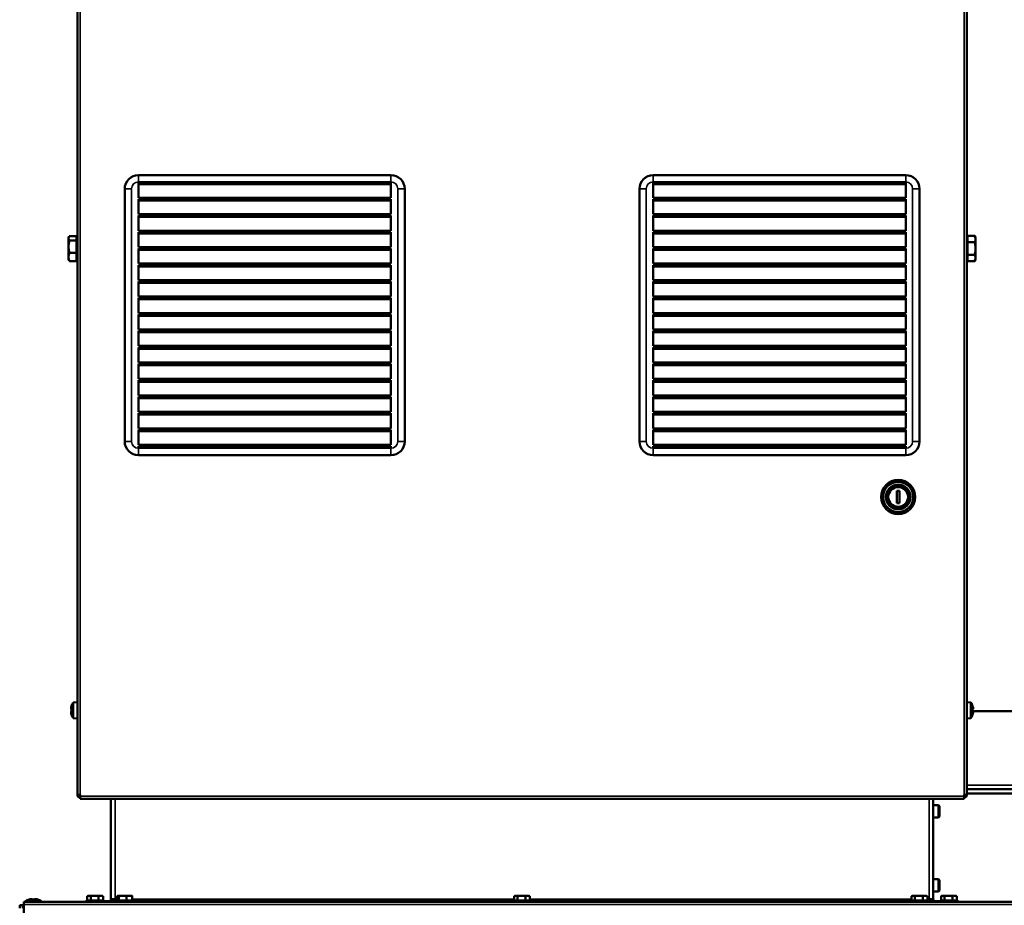
# Model space of a CAD drawing. Units: millimetres. Extents: x -4113 to 6912, y -2021 to 2193.
# Drawn here: x -3459 to -2742, y -260 to 385 of the extents above; entities that cross this region are included whole.
import ezdxf

# ---------------------------------------------------------------- set-up
doc = ezdxf.new("R2010")
doc.units = ezdxf.units.MM
doc.layers.add('Видимые тонкие (ГОСТ)', color=7, linetype='Continuous', lineweight=35)
doc.layers.add('Видимый контур (ГОСТ)', color=7, linetype='Continuous', lineweight=50)

msp = doc.modelspace()

# ---------------------------------------------------------------- linework, layer by layer
at = {"layer": 'Видимые тонкие (ГОСТ)'}
for p, q in [((-3415.41, 773.06), (-3415.41, -179.42)), ((-2771.41, -179.42), (-2771.41, 773.06)), ((-3372.91, 272.07), (-3372.91, 267.07)), ((-3372.91, 267.07), (-3188.91, 267.07)), ((-3188.91, 272.07), (-3188.91, 267.07)), ((-2997.91, 272.07), (-2997.91, 267.07)), ((-2997.91, 267.07), (-2813.91, 267.07)), ((-2813.91, 272.07), (-2813.91, 267.07)), ((-3382.91, 262.07), (-3377.91, 262.07)), ((-3377.91, 78.07), (-3377.91, 262.07)), ((-3178.91, 262.07), (-3183.91, 262.07)), ((-3183.91, 262.07), (-3183.91, 78.07)), ((-3007.91, 262.07), (-3002.91, 262.07)), ((-3002.91, 78.07), (-3002.91, 262.07)), ((-2803.91, 262.07), (-2808.91, 262.07)), ((-2808.91, 262.07), (-2808.91, 78.07)), ((-3382.91, 78.07), (-3377.91, 78.07)), ((-3372.91, 73.07), (-3372.91, 68.07)), ((-3188.91, 73.07), (-3372.91, 73.07)), ((-3188.91, 68.07), (-3188.91, 73.07)), ((-3178.91, 78.07), (-3183.91, 78.07)), ((-3007.91, 78.07), (-3002.91, 78.07)), ((-2997.91, 73.07), (-2997.91, 68.07)), ((-2813.91, 73.07), (-2997.91, 73.07)), ((-2813.91, 68.07), (-2813.91, 73.07)), ((-2803.91, 78.07), (-2808.91, 78.07)), ((-2769.41, -172.43), (-2671.91, -172.43)), ((-3415.41, -180.43), (-2771.41, -180.43)), ((-3389.91, -182.43), (-3389.91, -255.43)), ((-2796.91, -255.43), (-2796.91, -182.43)), ((-3404.41, -257.43), (-3404.41, -256.93)), ((-3394.41, -257.43), (-3394.41, -256.93)), ((-3389.91, -255.43), (-3388.45, -255.43)), ((-3382.91, -257.43), (-3382.91, -256.93)), ((-3377.37, -255.43), (-3099.16, -255.43)), ((-3087.65, -255.43), (-2809.66, -255.43)), ((-2803.91, -256.93), (-2803.91, -257.43)), ((-2798.15, -255.43), (-2796.91, -255.43)), ((-2792.41, -256.93), (-2792.41, -257.43)), ((-2782.41, -256.93), (-2782.41, -257.43)), ((-3457.41, -261.93), (-3457.41, -259.93)), ((-2032.41, -259.43), (-3456.41, -259.43))]:
    msp.add_line(p, q, dxfattribs=at)
for centre, start, end in [((-3372.91, 262.07), 90, 180), ((-3188.91, 262.07), 0, 90), ((-2997.91, 262.07), 90, 180), ((-2813.91, 262.07), 0, 90), ((-3372.91, 78.07), 180, 270), ((-3188.91, 78.07), 270, 0), ((-2997.91, 78.07), 180, 270), ((-2813.91, 78.07), 270, 0)]:
    msp.add_arc(centre, 5, start, end, dxfattribs=at)
at = {"layer": 'Видимый контур (ГОСТ)'}
for p, q in [((-3417.41, -179.42), (-3417.41, 773.06)), ((-2769.41, 773.06), (-2769.41, -179.42)), ((-3188.91, 272.07), (-3372.91, 272.07)), ((-3372.91, 266.57), (-3188.91, 266.57)), ((-3372.91, 255.57), (-3372.91, 266.57)), ((-3188.91, 265.57), (-3372.91, 265.57)), ((-3188.91, 266.57), (-3188.91, 255.57)), ((-2813.91, 272.07), (-2997.91, 272.07)), ((-2997.91, 266.57), (-2813.91, 266.57)), ((-2997.91, 255.57), (-2997.91, 266.57)), ((-2813.91, 265.57), (-2997.91, 265.57)), ((-2813.91, 266.57), (-2813.91, 255.57)), ((-3382.91, 262.07), (-3382.91, 78.07)), ((-3178.91, 78.07), (-3178.91, 262.07)), ((-3007.91, 262.07), (-3007.91, 78.07)), ((-2803.91, 78.07), (-2803.91, 262.07)), ((-3372.91, 255.57), (-3188.91, 255.57)), ((-3372.91, 254.57), (-3188.91, 254.57)), ((-3372.91, 243.57), (-3372.91, 254.57)), ((-3188.91, 253.57), (-3372.91, 253.57)), ((-3188.91, 254.57), (-3188.91, 243.57)), ((-2997.91, 255.57), (-2813.91, 255.57)), ((-2997.91, 254.57), (-2813.91, 254.57)), ((-2997.91, 243.57), (-2997.91, 254.57)), ((-2813.91, 253.57), (-2997.91, 253.57)), ((-2813.91, 254.57), (-2813.91, 243.57)), ((-3372.91, 243.57), (-3188.91, 243.57)), ((-3372.91, 242.57), (-3188.91, 242.57)), ((-3372.91, 231.57), (-3372.91, 242.57)), ((-3188.91, 241.57), (-3372.91, 241.57)), ((-3188.91, 242.57), (-3188.91, 231.57)), ((-2997.91, 243.57), (-2813.91, 243.57)), ((-2997.91, 242.57), (-2813.91, 242.57)), ((-2997.91, 231.57), (-2997.91, 242.57)), ((-2813.91, 241.57), (-2997.91, 241.57)), ((-2813.91, 242.57), (-2813.91, 231.57)), ((-3372.91, 231.57), (-3188.91, 231.57)), ((-3372.91, 230.57), (-3188.91, 230.57)), ((-3372.91, 219.57), (-3372.91, 230.57)), ((-3188.91, 229.57), (-3372.91, 229.57)), ((-3188.91, 230.57), (-3188.91, 219.57)), ((-2997.91, 231.57), (-2813.91, 231.57)), ((-2997.91, 230.57), (-2813.91, 230.57)), ((-2997.91, 219.57), (-2997.91, 230.57)), ((-2813.91, 229.57), (-2997.91, 229.57)), ((-2813.91, 230.57), (-2813.91, 219.57)), ((-3423.81, 226.57), (-3423.5, 227.1)), ((-3423.81, 226.57), (-3423.81, 226.08)), ((-3423.81, 226.08), (-3423.81, 219.92)), ((-3418.01, 227.68), (-3423.09, 227.68)), ((-3418.01, 224.47), (-3423.09, 224.47)), ((-3418.01, 227.68), (-3418.01, 224.47)), ((-3418.01, 225.89), (-3417.41, 225.89)), ((-3418.01, 224.47), (-3418.01, 215.37)), ((-2768.81, 225.89), (-2769.41, 225.89)), ((-2768.81, 223.19), (-2768.81, 227.81)), ((-2768.81, 227.81), (-2763.72, 227.81)), ((-2768.81, 213.95), (-2768.81, 223.19)), ((-2768.81, 223.19), (-2763.72, 223.19)), ((-2763.01, 226.57), (-2763.72, 227.81)), ((-2763.01, 225.5), (-2763.01, 226.57)), ((-2763.01, 218.57), (-2763.01, 225.5)), ((-3423.81, 219.92), (-3423.81, 212.42)), ((-3418.01, 215.37), (-3423.09, 215.37)), ((-3418.01, 215.37), (-3418.01, 209.47)), ((-3372.91, 219.57), (-3188.91, 219.57)), ((-3372.91, 218.57), (-3188.91, 218.57)), ((-3372.91, 207.57), (-3372.91, 218.57)), ((-3188.91, 217.57), (-3372.91, 217.57)), ((-3188.91, 218.57), (-3188.91, 207.57)), ((-2997.91, 219.57), (-2813.91, 219.57)), ((-2997.91, 218.57), (-2813.91, 218.57)), ((-2997.91, 207.57), (-2997.91, 218.57)), ((-2813.91, 217.57), (-2997.91, 217.57)), ((-2813.91, 218.57), (-2813.91, 207.57)), ((-2763.01, 211.64), (-2763.01, 218.57)), ((-3423.81, 212.42), (-3423.81, 210.57)), ((-3423.81, 210.57), (-3423.5, 210.04)), ((-3418.01, 209.47), (-3423.09, 209.47)), ((-3418.01, 211.26), (-3417.41, 211.26)), ((-2768.81, 211.26), (-2769.41, 211.26)), ((-2768.81, 213.95), (-2763.72, 213.95)), ((-2768.81, 209.34), (-2768.81, 213.95)), ((-2768.81, 209.34), (-2763.72, 209.34)), ((-2763.01, 210.57), (-2763.72, 209.34)), ((-2763.01, 210.57), (-2763.01, 211.64)), ((-3372.91, 207.57), (-3188.91, 207.57)), ((-3372.91, 206.57), (-3188.91, 206.57)), ((-3372.91, 195.57), (-3372.91, 206.57)), ((-3188.91, 205.57), (-3372.91, 205.57)), ((-3188.91, 206.57), (-3188.91, 195.57)), ((-2997.91, 207.57), (-2813.91, 207.57)), ((-2997.91, 206.57), (-2813.91, 206.57)), ((-2997.91, 195.57), (-2997.91, 206.57)), ((-2813.91, 205.57), (-2997.91, 205.57)), ((-2813.91, 206.57), (-2813.91, 195.57)), ((-3372.91, 195.57), (-3188.91, 195.57)), ((-3372.91, 194.57), (-3188.91, 194.57)), ((-3372.91, 183.57), (-3372.91, 194.57)), ((-3188.91, 194.57), (-3188.91, 183.57)), ((-2997.91, 195.57), (-2813.91, 195.57)), ((-2997.91, 194.57), (-2813.91, 194.57)), ((-2997.91, 183.57), (-2997.91, 194.57)), ((-2813.91, 194.57), (-2813.91, 183.57)), ((-3188.91, 193.57), (-3372.91, 193.57)), ((-2813.91, 193.57), (-2997.91, 193.57)), ((-3372.91, 183.57), (-3188.91, 183.57)), ((-3372.91, 182.57), (-3188.91, 182.57)), ((-3372.91, 171.57), (-3372.91, 182.57)), ((-3188.91, 181.57), (-3372.91, 181.57)), ((-3188.91, 182.57), (-3188.91, 171.57)), ((-2997.91, 183.57), (-2813.91, 183.57)), ((-2997.91, 182.57), (-2813.91, 182.57)), ((-2997.91, 171.57), (-2997.91, 182.57)), ((-2813.91, 181.57), (-2997.91, 181.57)), ((-2813.91, 182.57), (-2813.91, 171.57)), ((-3372.91, 171.57), (-3188.91, 171.57)), ((-3372.91, 170.57), (-3188.91, 170.57)), ((-3372.91, 159.57), (-3372.91, 170.57)), ((-3188.91, 169.57), (-3372.91, 169.57)), ((-3188.91, 170.57), (-3188.91, 159.57)), ((-2997.91, 171.57), (-2813.91, 171.57)), ((-2997.91, 170.57), (-2813.91, 170.57)), ((-2997.91, 159.57), (-2997.91, 170.57)), ((-2813.91, 169.57), (-2997.91, 169.57)), ((-2813.91, 170.57), (-2813.91, 159.57)), ((-3372.91, 159.57), (-3188.91, 159.57)), ((-3372.91, 158.57), (-3188.91, 158.57)), ((-3372.91, 147.57), (-3372.91, 158.57)), ((-3188.91, 158.57), (-3188.91, 147.57)), ((-2997.91, 159.57), (-2813.91, 159.57)), ((-2997.91, 158.57), (-2813.91, 158.57)), ((-2997.91, 147.57), (-2997.91, 158.57)), ((-2813.91, 158.57), (-2813.91, 147.57)), ((-3188.91, 157.57), (-3372.91, 157.57)), ((-2813.91, 157.57), (-2997.91, 157.57)), ((-3372.91, 147.57), (-3188.91, 147.57)), ((-3372.91, 146.57), (-3188.91, 146.57)), ((-3372.91, 135.57), (-3372.91, 146.57)), ((-3188.91, 145.57), (-3372.91, 145.57)), ((-3188.91, 146.57), (-3188.91, 135.57)), ((-2997.91, 147.57), (-2813.91, 147.57)), ((-2997.91, 146.57), (-2813.91, 146.57)), ((-2997.91, 135.57), (-2997.91, 146.57)), ((-2813.91, 145.57), (-2997.91, 145.57)), ((-2813.91, 146.57), (-2813.91, 135.57)), ((-3372.91, 135.57), (-3188.91, 135.57)), ((-3372.91, 134.57), (-3188.91, 134.57)), ((-3372.91, 123.57), (-3372.91, 134.57)), ((-3188.91, 133.57), (-3372.91, 133.57)), ((-3188.91, 134.57), (-3188.91, 123.57)), ((-2997.91, 135.57), (-2813.91, 135.57)), ((-2997.91, 134.57), (-2813.91, 134.57)), ((-2997.91, 123.57), (-2997.91, 134.57)), ((-2813.91, 133.57), (-2997.91, 133.57)), ((-2813.91, 134.57), (-2813.91, 123.57)), ((-3372.91, 123.57), (-3188.91, 123.57)), ((-3372.91, 122.57), (-3188.91, 122.57)), ((-3372.91, 111.57), (-3372.91, 122.57)), ((-3188.91, 122.57), (-3188.91, 111.57)), ((-2997.91, 123.57), (-2813.91, 123.57)), ((-2997.91, 122.57), (-2813.91, 122.57)), ((-2997.91, 111.57), (-2997.91, 122.57)), ((-2813.91, 122.57), (-2813.91, 111.57)), ((-3188.91, 121.57), (-3372.91, 121.57)), ((-2813.91, 121.57), (-2997.91, 121.57)), ((-3372.91, 111.57), (-3188.91, 111.57)), ((-3372.91, 110.57), (-3188.91, 110.57)), ((-3372.91, 99.57), (-3372.91, 110.57)), ((-3188.91, 109.57), (-3372.91, 109.57)), ((-3188.91, 110.57), (-3188.91, 99.57)), ((-2997.91, 111.57), (-2813.91, 111.57)), ((-2997.91, 110.57), (-2813.91, 110.57)), ((-2997.91, 99.57), (-2997.91, 110.57)), ((-2813.91, 109.57), (-2997.91, 109.57)), ((-2813.91, 110.57), (-2813.91, 99.57)), ((-3372.91, 99.57), (-3188.91, 99.57)), ((-3372.91, 98.57), (-3188.91, 98.57)), ((-3372.91, 87.57), (-3372.91, 98.57)), ((-3188.91, 97.57), (-3372.91, 97.57)), ((-3188.91, 98.57), (-3188.91, 87.57)), ((-2997.91, 99.57), (-2813.91, 99.57)), ((-2997.91, 98.57), (-2813.91, 98.57)), ((-2997.91, 87.57), (-2997.91, 98.57)), ((-2813.91, 97.57), (-2997.91, 97.57)), ((-2813.91, 98.57), (-2813.91, 87.57)), ((-3372.91, 87.57), (-3188.91, 87.57)), ((-3372.91, 86.57), (-3188.91, 86.57)), ((-3372.91, 75.57), (-3372.91, 86.57)), ((-3188.91, 86.57), (-3188.91, 75.57)), ((-2997.91, 87.57), (-2813.91, 87.57)), ((-2997.91, 86.57), (-2813.91, 86.57)), ((-2997.91, 75.57), (-2997.91, 86.57)), ((-2813.91, 86.57), (-2813.91, 75.57)), ((-3188.91, 85.57), (-3372.91, 85.57)), ((-2813.91, 85.57), (-2997.91, 85.57)), ((-3372.91, 75.57), (-3188.91, 75.57)), ((-3372.91, 74.57), (-3188.91, 74.57)), ((-3372.91, 73.57), (-3372.91, 74.57)), ((-3188.91, 73.57), (-3372.91, 73.57)), ((-3188.91, 74.57), (-3188.91, 73.57)), ((-2997.91, 75.57), (-2813.91, 75.57)), ((-2997.91, 74.57), (-2813.91, 74.57)), ((-2997.91, 73.57), (-2997.91, 74.57)), ((-2813.91, 73.57), (-2997.91, 73.57)), ((-2813.91, 74.57), (-2813.91, 73.57)), ((-3372.91, 68.07), (-3188.91, 68.07)), ((-2997.91, 68.07), (-2813.91, 68.07)), ((-2820.41, 42.07), (-2818.41, 42.07)), ((-2820.41, 33.07), (-2820.41, 42.07)), ((-2818.41, 42.07), (-2818.41, 33.07)), ((-2818.41, 33.07), (-2820.41, 33.07)), ((-3421.67, -114.73), (-3421.63, -114.75)), ((-3420.41, -112.11), (-3417.41, -111.85)), ((-3420.41, -123.59), (-3420.41, -112.11)), ((-2766.41, -112.11), (-2769.41, -111.85)), ((-2766.41, -112.11), (-2766.41, -123.59)), ((-2765.19, -114.75), (-2765.14, -114.73)), ((-3421.96, -116.83), (-3421.63, -116.83)), ((-3421.63, -118.87), (-3421.96, -118.87)), ((-3421.63, -120.94), (-3421.67, -120.97)), ((-2765.19, -116.83), (-2764.85, -116.83)), ((-2764.85, -118.87), (-2765.19, -118.87)), ((-2765.14, -120.97), (-2765.19, -120.94)), ((-2674.8, -118.43), (-2765.16, -118.43)), ((-3420.41, -123.59), (-3417.41, -123.85)), ((-2766.41, -123.59), (-2769.41, -123.85)), ((-2769.41, -175.43), (-2671.91, -175.43)), ((-2769.41, -178.43), (-2671.91, -178.43)), ((-3415.41, -179.42), (-3417.41, -179.42)), ((-3415.41, -179.93), (-3416.27, -179.93)), ((-3415.41, -179.42), (-3415.41, -180.43)), ((-3415.41, -180.43), (-3415.41, -182.43)), ((-2771.41, -182.43), (-3415.41, -182.43)), ((-3392.91, -255.43), (-3392.91, -182.43)), ((-2793.91, -182.43), (-2793.91, -255.43)), ((-2769.41, -179.42), (-2771.41, -179.42)), ((-2771.41, -180.43), (-2771.41, -179.42)), ((-2770.55, -179.93), (-2771.41, -179.93)), ((-2771.41, -182.43), (-2771.41, -180.43)), ((-2793.91, -186.98), (-2790.11, -186.98)), ((-2790.11, -195.88), (-2790.11, -186.98)), ((-2789.41, -187.68), (-2790.11, -186.98)), ((-2789.41, -195.18), (-2789.41, -187.68)), ((-2793.91, -195.88), (-2790.11, -195.88)), ((-2789.41, -195.18), (-2790.11, -195.88)), ((-2793.91, -240.98), (-2790.11, -240.98)), ((-2790.11, -249.88), (-2790.11, -240.98)), ((-2789.41, -241.68), (-2790.11, -240.98)), ((-2789.41, -249.18), (-2789.41, -241.68)), ((-2793.91, -249.88), (-2790.11, -249.88)), ((-2789.41, -249.18), (-2790.11, -249.88)), ((-3456.41, -257.43), (-2032.41, -257.43)), ((-3456.41, -257.43), (-3456.41, -259.43)), ((-3455.15, -256.93), (-3455.19, -257.43)), ((-3455.15, -256.93), (-3443.67, -256.93)), ((-3452.5, -255.71), (-3452.53, -255.66)), ((-3450.43, -255.71), (-3450.43, -255.37)), ((-3448.39, -255.37), (-3448.39, -255.71)), ((-3446.29, -255.66), (-3446.31, -255.71)), ((-3443.67, -256.93), (-3443.63, -257.43)), ((-3411.41, -256.93), (-3404.41, -256.93)), ((-3411.41, -256.93), (-3411.41, -257.43)), ((-3410.16, -256.43), (-3410.16, -253.37)), ((-3407.7, -256.43), (-3410.16, -256.43)), ((-3409.41, -252.93), (-3409.94, -253.23)), ((-3408.93, -252.93), (-3409.41, -252.93)), ((-3404.82, -252.93), (-3408.93, -252.93)), ((-3408.76, -256.43), (-3408.76, -256.93)), ((-3407.7, -256.43), (-3407.7, -253.37)), ((-3401.95, -256.43), (-3407.7, -256.43)), ((-3400.3, -252.93), (-3404.82, -252.93)), ((-3404.41, -256.93), (-3394.41, -256.93)), ((-3401.95, -256.43), (-3401.95, -253.37)), ((-3398.65, -256.43), (-3401.95, -256.43)), ((-3399.41, -252.93), (-3400.3, -252.93)), ((-3400.06, -256.43), (-3400.06, -256.93)), ((-3399.41, -252.93), (-3398.88, -253.23)), ((-3398.65, -256.43), (-3398.65, -253.37)), ((-3392.91, -255.43), (-3389.91, -255.43)), ((-3389.91, -256.93), (-3389.91, -255.43)), ((-3389.91, -256.93), (-3382.91, -256.93)), ((-3389.91, -256.93), (-3389.91, -257.43)), ((-3388.45, -256.43), (-3388.45, -253.37)), ((-3387.09, -256.43), (-3388.45, -256.43)), ((-3387.91, -252.93), (-3388.05, -253.01)), ((-3387.77, -252.93), (-3387.91, -252.93)), ((-3384.32, -252.93), (-3387.77, -252.93)), ((-3387.26, -256.43), (-3387.26, -256.93)), ((-3387.09, -256.43), (-3387.09, -253.37)), ((-3381.55, -256.43), (-3387.09, -256.43)), ((-3379.46, -252.93), (-3384.32, -252.93)), ((-3382.91, -256.93), (-2803.91, -256.93)), ((-3381.55, -256.43), (-3381.55, -253.37)), ((-3377.37, -256.43), (-3381.55, -256.43)), ((-3377.91, -252.93), (-3379.46, -252.93)), ((-3378.56, -256.43), (-3378.56, -256.93)), ((-3377.91, -252.93), (-3377.76, -253.01)), ((-3377.37, -256.43), (-3377.37, -253.37)), ((-3099.16, -256.43), (-3099.16, -253.37)), ((-3096.7, -256.43), (-3099.16, -256.43)), ((-3098.41, -252.93), (-3098.94, -253.23)), ((-3097.93, -252.93), (-3098.41, -252.93)), ((-3093.82, -252.93), (-3097.93, -252.93)), ((-3097.76, -256.43), (-3097.76, -256.93)), ((-3096.7, -256.43), (-3096.7, -253.37)), ((-3090.95, -256.43), (-3096.7, -256.43)), ((-3089.3, -252.93), (-3093.82, -252.93)), ((-3090.95, -256.43), (-3090.95, -253.37)), ((-3087.65, -256.43), (-3090.95, -256.43)), ((-3088.41, -252.93), (-3089.3, -252.93)), ((-3089.06, -256.43), (-3089.06, -256.93)), ((-3088.41, -252.93), (-3087.88, -253.23)), ((-3087.65, -256.43), (-3087.65, -253.37)), ((-2809.66, -256.43), (-2809.66, -253.37)), ((-2807.2, -256.43), (-2809.66, -256.43)), ((-2808.91, -252.93), (-2809.44, -253.23)), ((-2808.43, -252.93), (-2808.91, -252.93)), ((-2804.32, -252.93), (-2808.43, -252.93)), ((-2808.26, -256.43), (-2808.26, -256.93)), ((-2807.2, -256.43), (-2807.2, -253.37)), ((-2801.45, -256.43), (-2807.2, -256.43)), ((-2799.8, -252.93), (-2804.32, -252.93)), ((-2803.91, -256.93), (-2796.91, -256.93)), ((-2801.45, -256.43), (-2801.45, -253.37)), ((-2798.15, -256.43), (-2801.45, -256.43)), ((-2798.91, -252.93), (-2799.8, -252.93)), ((-2799.56, -256.43), (-2799.56, -256.93)), ((-2798.91, -252.93), (-2798.38, -253.23)), ((-2798.15, -256.43), (-2798.15, -253.37)), ((-2796.91, -255.43), (-2793.91, -255.43)), ((-2796.91, -256.93), (-2796.91, -255.43)), ((-2796.91, -257.43), (-2796.91, -256.93)), ((-2782.41, -256.93), (-2792.41, -256.93)), ((-2788.16, -256.43), (-2788.16, -253.37)), ((-2785.7, -256.43), (-2788.16, -256.43)), ((-2787.41, -252.93), (-2787.94, -253.23)), ((-2786.93, -252.93), (-2787.41, -252.93)), ((-2782.82, -252.93), (-2786.93, -252.93)), ((-2786.76, -256.43), (-2786.76, -256.93)), ((-2785.7, -256.43), (-2785.7, -253.37)), ((-2779.95, -256.43), (-2785.7, -256.43)), ((-2778.3, -252.93), (-2782.82, -252.93)), ((-2782.41, -256.93), (-2775.41, -256.93)), ((-2779.95, -256.43), (-2779.95, -253.37)), ((-2776.65, -256.43), (-2779.95, -256.43)), ((-2777.41, -252.93), (-2778.3, -252.93)), ((-2778.06, -256.43), (-2778.06, -256.93)), ((-2777.41, -252.93), (-2776.88, -253.23)), ((-2776.65, -256.43), (-2776.65, -253.37)), ((-2775.41, -257.43), (-2775.41, -256.93)), ((-3459.41, -259.93), (-3457.41, -259.93)), ((-3459.41, -259.93), (-3459.41, -261.93)), ((-3456.41, -259.93), (-3457.41, -259.93)), ((-3456.41, -372.43), (-3456.41, -259.43))]:
    msp.add_line(p, q, dxfattribs=at)
for radius in [12.44, 11, 9, 8.31, 7.18]:
    msp.add_circle((-2819.41, 37.57), radius, dxfattribs=at)
for centre, radius, start, end in [((-3372.91, 262.07), 10, 90, 180), ((-3188.91, 262.07), 10, 0, 90), ((-2997.91, 262.07), 10, 90, 180), ((-2813.91, 262.07), 10, 0, 90), ((-3372.91, 78.07), 10, 180, 270), ((-3188.91, 78.07), 10, 270, 0), ((-2997.91, 78.07), 10, 180, 270), ((-2813.91, 78.07), 10, 270, 0), ((-3411.88, -117.85), 10.23, 162.39336, 170.33125), ((-3411.88, -117.85), 10.28, 146.07564, 162.33154), ((-2774.94, -117.85), 10.28, 17.66846, 33.92436), ((-2774.94, -117.85), 10.23, 9.66875, 17.60664), ((-3411.88, -117.85), 10.23, 189.66875, 197.60664), ((-3411.88, -117.85), 10.28, 197.66846, 213.92436), ((-2774.94, -117.85), 10.28, 326.07564, 342.33154), ((-2774.94, -117.85), 10.23, 342.39336, 350.33125), ((-3415.41, -179.42), 2, 180, 270), ((-3415.41, -179.42), 1, 180, 270), ((-2771.41, -179.42), 2, 270, 0), ((-2771.41, -179.42), 1, 270, 0), ((-3449.41, -265.46), 10.28, 107.66846, 123.92436), ((-3449.41, -265.46), 10.23, 99.66875, 107.60664), ((-3449.41, -265.46), 10.23, 72.39336, 80.33125), ((-3449.41, -265.46), 10.28, 56.07564, 72.33154), ((-3394.41, -255.43), 1.5, 270, 0), ((-3394.41, -255.43), 3, 318.18969, 0), ((-2792.41, -255.43), 3, 180, 221.81031), ((-2792.41, -255.43), 1.5, 180, 270)]:
    msp.add_arc(centre, radius, start, end, dxfattribs=at)
for centre, major_axis, ratio, start_param, end_param in [((-3411.88, -116.48), (-10.1, 0), 0.707107, 6.234155, 6.332215), ((-3411.88, -119.22), (-10.1, 0), 0.707107, 6.234155, 6.332215), ((-3412.97, -117.85), (0, 10.04), 0.866186, 1.469236, 1.672357), ((-2773.84, -117.85), (0, -10.04), 0.866186, 1.469236, 1.672357), ((-2774.94, -116.48), (10.1, 0), 0.707107, 6.234155, 6.332215), ((-2774.94, -119.22), (10.1, 0), 0.707107, 6.234155, 6.332215), ((-3450.78, -265.46), (0, 10.1), 0.707107, 6.234155, 6.332215), ((-3449.41, -264.36), (10.04, 0), 0.866186, 1.469236, 1.672357), ((-3448.04, -265.46), (0, 10.1), 0.707107, 6.234155, 6.332215)]:
    msp.add_ellipse(centre, major_axis=major_axis, ratio=ratio, start_param=start_param, end_param=end_param, dxfattribs=at)
for points, weights in [([(-3423.09, 227.68), (-3423.81, 226.82), (-3423.81, 226.08)], [1, 1.0379548493, 1]), ([(-3423.81, 226.08), (-3423.81, 225.33), (-3423.09, 224.47)], [1, 1.0379548493, 1]), ([(-3423.09, 224.47), (-3423.81, 222.03), (-3423.81, 219.92)], [1, 1.0379548493, 1]), ([(-2763.01, 225.5), (-2763.01, 226.57), (-2763.72, 227.81)], [1, 1.0379548493, 1]), ([(-2763.72, 223.19), (-2763.01, 224.43), (-2763.01, 225.5)], [1, 1.0379548493, 1]), ([(-2763.01, 218.57), (-2763.01, 220.72), (-2763.72, 223.19)], [1, 1.0379548493, 1]), ([(-3423.81, 219.92), (-3423.81, 217.81), (-3423.09, 215.37)], [1, 1.0379548493, 1]), ([(-3423.09, 215.37), (-3423.81, 213.79), (-3423.81, 212.42)], [1, 1.0379548493, 1]), ([(-2763.72, 213.95), (-2763.01, 216.43), (-2763.01, 218.57)], [1, 1.0379548493, 1]), ([(-3423.81, 212.42), (-3423.81, 211.05), (-3423.09, 209.47)], [1, 1.0379548493, 1]), ([(-3423.09, 209.47), (-3423.34, 209.77), (-3423.5, 210.04)], [1, 1.01290589572, 1.01703493434]), ([(-2763.01, 211.64), (-2763.01, 212.72), (-2763.72, 213.95)], [1, 1.0379548493, 1]), ([(-2763.72, 209.34), (-2763.01, 210.57), (-2763.01, 211.64)], [1, 1.0379548493, 1]), ([(-3408.93, -252.93), (-3409.5, -252.93), (-3410.16, -253.37)], [1, 1.0379548493, 1]), ([(-3407.7, -253.37), (-3408.36, -252.93), (-3408.93, -252.93)], [1, 1.0379548493, 1]), ([(-3404.82, -252.93), (-3406.16, -252.93), (-3407.7, -253.37)], [1, 1.0379548493, 1]), ([(-3401.95, -253.37), (-3403.49, -252.93), (-3404.82, -252.93)], [1, 1.0379548493, 1]), ([(-3400.3, -252.93), (-3401.06, -252.93), (-3401.95, -253.37)], [1, 1.0379548493, 1]), ([(-3398.65, -253.37), (-3399.54, -252.93), (-3400.3, -252.93)], [1, 1.0379548493, 1]), ([(-3398.88, -253.23), (-3398.77, -253.3), (-3398.65, -253.37)], [1.01069673063, 1.00644162604, 1]), ([(-3387.77, -252.93), (-3388.08, -252.93), (-3388.45, -253.37)], [1, 1.0379548493, 1]), ([(-3387.09, -253.37), (-3387.45, -252.93), (-3387.77, -252.93)], [1, 1.0379548493, 1]), ([(-3384.32, -252.93), (-3385.6, -252.93), (-3387.09, -253.37)], [1, 1.0379548493, 1]), ([(-3381.55, -253.37), (-3383.03, -252.93), (-3384.32, -252.93)], [1, 1.0379548493, 1]), ([(-3379.46, -252.93), (-3380.43, -252.93), (-3381.55, -253.37)], [1, 1.0379548493, 1]), ([(-3377.37, -253.37), (-3378.49, -252.93), (-3379.46, -252.93)], [1, 1.0379548493, 1]), ([(-3377.76, -253.01), (-3377.58, -253.12), (-3377.37, -253.37)], [1.01867115131, 1.02138829156, 1]), ([(-3097.93, -252.93), (-3098.5, -252.93), (-3099.16, -253.37)], [1, 1.0379548493, 1]), ([(-3096.7, -253.37), (-3097.36, -252.93), (-3097.93, -252.93)], [1, 1.0379548493, 1]), ([(-3093.82, -252.93), (-3095.16, -252.93), (-3096.7, -253.37)], [1, 1.0379548493, 1]), ([(-3090.95, -253.37), (-3092.49, -252.93), (-3093.82, -252.93)], [1, 1.0379548493, 1]), ([(-3089.3, -252.93), (-3090.06, -252.93), (-3090.95, -253.37)], [1, 1.0379548493, 1]), ([(-3087.65, -253.37), (-3088.54, -252.93), (-3089.3, -252.93)], [1, 1.0379548493, 1]), ([(-3087.88, -253.23), (-3087.77, -253.3), (-3087.65, -253.37)], [1.01069673063, 1.00644162604, 1]), ([(-2808.43, -252.93), (-2809, -252.93), (-2809.66, -253.37)], [1, 1.0379548493, 1]), ([(-2807.2, -253.37), (-2807.86, -252.93), (-2808.43, -252.93)], [1, 1.0379548493, 1]), ([(-2804.32, -252.93), (-2805.66, -252.93), (-2807.2, -253.37)], [1, 1.0379548493, 1]), ([(-2801.45, -253.37), (-2802.99, -252.93), (-2804.32, -252.93)], [1, 1.0379548493, 1]), ([(-2799.8, -252.93), (-2800.56, -252.93), (-2801.45, -253.37)], [1, 1.0379548493, 1]), ([(-2798.15, -253.37), (-2799.04, -252.93), (-2799.8, -252.93)], [1, 1.0379548493, 1]), ([(-2798.38, -253.23), (-2798.27, -253.3), (-2798.15, -253.37)], [1.01069673063, 1.00644162604, 1]), ([(-2786.93, -252.93), (-2787.5, -252.93), (-2788.16, -253.37)], [1, 1.0379548493, 1]), ([(-2785.7, -253.37), (-2786.36, -252.93), (-2786.93, -252.93)], [1, 1.0379548493, 1]), ([(-2782.82, -252.93), (-2784.16, -252.93), (-2785.7, -253.37)], [1, 1.0379548493, 1]), ([(-2779.95, -253.37), (-2781.49, -252.93), (-2782.82, -252.93)], [1, 1.0379548493, 1]), ([(-2778.3, -252.93), (-2779.06, -252.93), (-2779.95, -253.37)], [1, 1.0379548493, 1]), ([(-2776.65, -253.37), (-2777.54, -252.93), (-2778.3, -252.93)], [1, 1.0379548493, 1]), ([(-2776.88, -253.23), (-2776.77, -253.3), (-2776.65, -253.37)], [1.01069673063, 1.00644162604, 1])]:
    msp.add_rational_spline(points, weights, degree=2, dxfattribs=at)
for points in [[(-3421.96, -116.83), (-3421.86, -116.95), (-3421.76, -117.07), (-3421.65, -117.18)], [(-3421.96, -118.87), (-3421.86, -118.75), (-3421.76, -118.63), (-3421.65, -118.51)], [(-2764.85, -116.83), (-2764.96, -116.95), (-2765.06, -117.07), (-2765.16, -117.18)], [(-2764.85, -118.87), (-2764.96, -118.75), (-2765.06, -118.63), (-2765.16, -118.51)], [(-3450.43, -255.37), (-3450.31, -255.48), (-3450.19, -255.58), (-3450.07, -255.68)], [(-3448.39, -255.37), (-3448.51, -255.48), (-3448.63, -255.58), (-3448.74, -255.68)]]:
    msp.add_open_spline(points, degree=3, dxfattribs=at)

doc.saveas('drawing.dxf')
